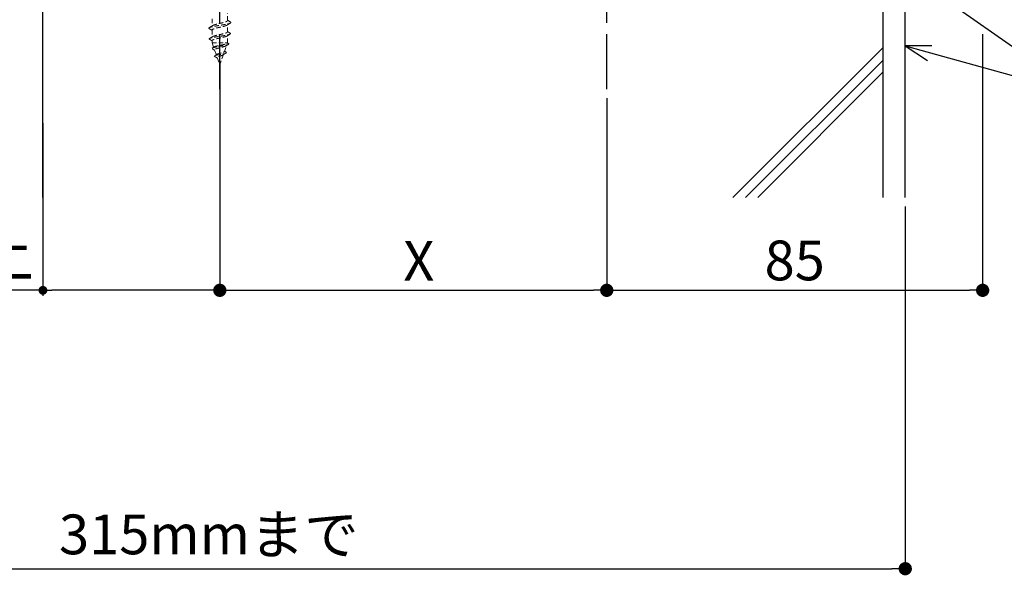
# Model space of a CAD drawing. Units: millimetres. Extents: x 1594 to 2560, y 1523 to 2195.
# Drawn here: x 1801 to 2024, y 1523 to 1649 of the extents above; entities that cross this region are included whole.
import ezdxf

# ---------------------------------------------------------------- set-up
doc = ezdxf.new("R2010")
doc.units = ezdxf.units.MM
doc.linetypes.add('CENTER2', pattern=[20, 12.5, -2.5, 2.5, -2.5])
doc.linetypes.add('HIDDEN', pattern=[1.5, 1, -0.5])
for name, color, linetype in [('_0-0_0', 7, 'Continuous'), ('_0-2_01_躯体', 7, 'Continuous'), ('_0-8_03_建具', 7, 'Continuous'), ('レイヤ4', 7, 'Continuous'), ('加線', 7, 'Continuous')]:
    doc.layers.add(name, color=color, linetype=linetype)
doc.styles.get("Standard").update_dxf_attribs({"font": 'arial.ttf'})
doc.dimstyles.new('3bunno1', dxfattribs={"dimtxt": 3, "dimasz": 1, "dimexe": 0, "dimexo": 2, "dimgap": 1, "dimtad": 1, "dimdec": 1, "dimlfac": 3, "dimdsep": 46, "dimtxsty": 'Standard', "dimblk": 'DOT', "dimcen": 2.5, "dimadec": 0, "dimazin": 0, "dimtfac": 1, "dimtdec": 1, "dimtmove": 1, "dimatfit": 3, "dimldrblk": 'DOT', "dimfxl": 1, "dimarcsym": 0})
doc.dimstyles.new('ISO-25', dxfattribs={"dimtxt": 2.5, "dimasz": 2.5, "dimexe": 1.25, "dimexo": 0.625, "dimtad": 1, "dimtxsty": 'Standard', "dimcen": 2.5, "dimadec": 0, "dimazin": 0, "dimtfac": 1, "dimtmove": 0, "dimatfit": 3, "dimfxl": 1, "dimarcsym": 0})

# ---------------------------------------------------------------- blocks, each defined once
blk = doc.blocks.new('_Dot')
at = {"color": 0, "linetype": 'ByBlock', "lineweight": -2}
blk.add_line((-0.5, 0), (-1, 0), dxfattribs=at)
at = {"color": 0, "linetype": 'ByBlock', "const_width": 0.5}
blk.add_lwpolyline([(-0.25, 0, 1), (0.25, 0, 1)], format="xyb", close=True, dxfattribs=at)
blk = doc.blocks.new('*D37')
at = {"color": 0, "linetype": 'Continuous', "lineweight": -2, "transparency": 16777216}
for p, q in [((1846.56, 1631.29), (1846.56, 1587.79)), ((1934.06, 1631.29), (1934.06, 1587.79)), ((1849.56, 1587.79), (1931.06, 1587.79))]:
    blk.add_line(p, q, dxfattribs=at)
at = {"layer": 'Defpoints', "color": 0, "linetype": 'Continuous', "transparency": 16777216}
for p in [(1846.56, 1633.29), (1934.06, 1633.29), (1934.06, 1587.79)]:
    blk.add_point(p, dxfattribs=at)
at = {"color": 0, "linetype": 'Continuous', "lineweight": -2, "transparency": 16777216, "xscale": 3, "yscale": 3, "zscale": 3, "rotation": 180}
blk.add_blockref('_Dot', (1846.56, 1587.79), dxfattribs=at)
at = {"color": 0, "linetype": 'Continuous', "lineweight": -2, "transparency": 16777216, "xscale": 3, "yscale": 3, "zscale": 3}
blk.add_blockref('_Dot', (1934.06, 1587.79), dxfattribs=at)
at = {"color": 0, "linetype": 'Continuous', "transparency": 16777216, "insert": (1891.56, 1593.29), "char_height": 9, "attachment_point": 5}
blk.add_mtext('X', dxfattribs=at)
blk = doc.blocks.new('*D38')
at = {"color": 0, "linetype": 'Continuous', "lineweight": -2, "transparency": 16777216}
for p, q in [((2019.06, 1645.74), (2019.06, 1587.79)), ((1934.06, 1631.29), (1934.06, 1587.79)), ((1937.06, 1587.79), (2016.06, 1587.79))]:
    blk.add_line(p, q, dxfattribs=at)
at = {"layer": 'Defpoints', "color": 0, "linetype": 'Continuous', "transparency": 16777216}
for p in [(2019.06, 1647.74), (1934.06, 1633.29), (2019.06, 1587.79)]:
    blk.add_point(p, dxfattribs=at)
at = {"color": 0, "linetype": 'Continuous', "lineweight": -2, "transparency": 16777216, "xscale": 3, "yscale": 3, "zscale": 3, "rotation": 180}
blk.add_blockref('_Dot', (1934.06, 1587.79), dxfattribs=at)
at = {"color": 0, "linetype": 'Continuous', "lineweight": -2, "transparency": 16777216, "xscale": 3, "yscale": 3, "zscale": 3}
blk.add_blockref('_Dot', (2019.06, 1587.79), dxfattribs=at)
at = {"color": 0, "linetype": 'Continuous', "transparency": 16777216, "insert": (1976.56, 1593.39), "char_height": 9, "attachment_point": 5}
blk.add_mtext('85', dxfattribs=at)
blk = doc.blocks.new('*D39')
at = {"color": 0, "linetype": 'Continuous', "lineweight": -2, "transparency": 16777216}
for p, q in [((1686.56, 1606.79), (1686.56, 1524.79)), ((2001.56, 1606.79), (2001.56, 1524.79)), ((1689.56, 1524.79), (1998.56, 1524.79))]:
    blk.add_line(p, q, dxfattribs=at)
at = {"layer": 'Defpoints', "color": 0, "linetype": 'Continuous', "transparency": 16777216}
for p in [(1686.56, 1608.79), (2001.56, 1608.79), (2001.56, 1524.79)]:
    blk.add_point(p, dxfattribs=at)
at = {"color": 0, "linetype": 'Continuous', "lineweight": -2, "transparency": 16777216, "xscale": 3, "yscale": 3, "zscale": 3, "rotation": 180}
blk.add_blockref('_Dot', (1686.56, 1524.79), dxfattribs=at)
at = {"color": 0, "linetype": 'Continuous', "lineweight": -2, "transparency": 16777216, "xscale": 3, "yscale": 3, "zscale": 3}
blk.add_blockref('_Dot', (2001.56, 1524.79), dxfattribs=at)
at = {"color": 0, "linetype": 'Continuous', "transparency": 16777216, "insert": (1844.06, 1531.39), "char_height": 9, "attachment_point": 5}
blk.add_mtext('315mmまで', dxfattribs=at)
blk = doc.blocks.new('*D58')
at = {"color": 0, "lineweight": -2, "transparency": 16777216}
for p, q in [((1846.56, 1639.57), (1846.56, 1586.54)), ((1806.56, 1625.63), (1806.56, 1586.54)), ((1806.56, 1587.79), (1736.83, 1587.79)), ((1844.56, 1587.79), (1808.56, 1587.79))]:
    blk.add_line(p, q, dxfattribs=at)
at = {"layer": 'Defpoints', "color": 0, "transparency": 16777216}
for p in [(1846.56, 1639.57), (1806.56, 1625.63), (1846.56, 1587.79)]:
    blk.add_point(p, dxfattribs=at)
at = {"color": 0, "lineweight": -2, "transparency": 16777216, "xscale": 2, "yscale": 2, "zscale": 2, "rotation": 180}
blk.add_blockref('_Dot', (1806.56, 1587.79), dxfattribs=at)
at = {"color": 0, "lineweight": -2, "transparency": 16777216, "xscale": 2, "yscale": 2, "zscale": 2}
blk.add_blockref('_Dot', (1846.56, 1587.79), dxfattribs=at)
at = {"color": 0, "transparency": 16777216, "insert": (1770.7, 1594.58), "char_height": 10, "attachment_point": 5}
blk.add_mtext('40mm以上', dxfattribs=at)

msp = doc.modelspace()

# ---------------------------------------------------------------- linework, layer by layer
at = {"linetype": 'CENTER2'}
for p, q in [((1846.56, 1633.293), (1846.56, 1720.569)), ((1846.56, 1633.293), (1846.56, 1720.569)), ((1934.06, 1633.293), (1934.06, 1720.569))]:
    msp.add_line(p, q, dxfattribs=at)
msp.add_line((2001.56, 1643.139), (2041.266, 1632.083))
at = {"layer": '_0-0_0', "linetype": 'Continuous'}
for p, q in [((1996.56, 1642.766), (1962.587, 1608.793)), ((1996.56, 1639.897), (1965.456, 1608.793)), ((1996.56, 1637.251), (1968.244, 1608.793))]:
    msp.add_line(p, q, dxfattribs=at)
at = {"layer": '_0-2_01_躯体', "linetype": 'Continuous'}
for p, q in [((1806.56, 1608.793), (1806.56, 1693.793)), ((1996.56, 1608.793), (1996.56, 1679.651))]:
    msp.add_line(p, q, dxfattribs=at)
at = {"layer": '_0-8_03_建具', "linetype": 'Continuous'}
msp.add_line((2001.56, 1608.793), (2001.56, 1681.722), dxfattribs=at)
at = {"layer": 'レイヤ4', "linetype": 'Continuous'}
for p, q in [((2041.266, 1632.083), (1945.925, 1698.775)), ((2007.559, 1643.122), (2001.56, 1643.139)), ((2001.56, 1643.139), (2006.56, 1639.822))]:
    msp.add_line(p, q, dxfattribs=at)
at = {"layer": '加線', "color": 7, "linetype": 'HIDDEN', "lineweight": 18}
for p, q in [((1848.31, 1648.845), (1848.31, 1650.472)), ((1844.81, 1649.236), (1844.81, 1647.626)), ((1848.31, 1646.288), (1848.31, 1647.877)), ((1844.81, 1646.701), (1844.81, 1645.135)), ((1848.31, 1643.793), (1848.31, 1645.414)), ((1844.81, 1644.299), (1844.81, 1643.793)), ((1844.81, 1643.793), (1845.157, 1642.802)), ((1844.81, 1643.793), (1848.31, 1643.793)), ((1847.624, 1641.833), (1848.1, 1643.191)), ((1848.292, 1643.741), (1848.31, 1643.793)), ((1848.55, 1643.658), (1848.332, 1643.795)), ((1845.272, 1642.875), (1844.869, 1642.619)), ((1845.379, 1642.169), (1845.756, 1641.089)), ((1846.56, 1638.793), (1847.38, 1641.134)), ((1847.987, 1641.682), (1847.647, 1641.9)), ((1846.019, 1640.339), (1845.31, 1640.756)), ((1846.019, 1640.339), (1846.56, 1638.793))]:
    msp.add_line(p, q, dxfattribs=at)
at = {"layer": '加線', "color": 7, "linetype": 'HIDDEN', "lineweight": 18, "flags": 128}
msp.add_lwpolyline([(1847.972, 1641.683), (1848.024, 1641.653), (1848.047, 1641.574), (1847.954, 1641.494), (1847.746, 1641.415), (1847.446, 1641.336), (1847.079, 1641.257), (1846.673, 1641.178), (1846.311, 1641.108), (1845.973, 1641.037), (1845.686, 1640.967), (1845.471, 1640.897), (1845.342, 1640.826), (1845.31, 1640.756), (1845.31, 1640.756)], dxfattribs=at)
at = {"layer": '加線', "color": 7, "linetype": 'HIDDEN', "lineweight": 18}
for points, knots in [([(1848.971, 1648.507), (1849.004, 1648.487), (1849.087, 1648.436), (1849.069, 1648.353), (1848.943, 1648.26), (1848.691, 1648.166), (1848.326, 1648.072), (1847.864, 1647.978), (1847.336, 1647.885), (1846.769, 1647.791), (1846.189, 1647.697), (1845.63, 1647.603), (1845.101, 1647.505), (1844.635, 1647.404), (1844.284, 1647.298), (1844.104, 1647.193), (1844.063, 1647.103), (1844.152, 1647.048), (1844.183, 1647.029)], [0, 0, 0, 0, 0.04006655, 0.1031778, 0.1663864, 0.22958366, 0.29283662, 0.35614493, 0.41955749, 0.48296331, 0.54642004, 0.60993261, 0.67355563, 0.74508783, 0.81668025, 0.88836963, 0.96016961, 1, 1, 1, 1]), ([(1844.936, 1647.706), (1844.833, 1647.64), (1844.582, 1647.481), (1844.328, 1647.325), (1844.179, 1647.233)], [0, 0, 0, 0, 0.4114173, 1, 1, 1, 1]), ([(1848.19, 1647.805), (1848.168, 1647.791), (1848.113, 1647.754), (1847.968, 1647.692), (1847.768, 1647.623), (1847.528, 1647.555), (1847.262, 1647.486), (1846.972, 1647.417), (1846.673, 1647.347), (1846.368, 1647.277), (1846.071, 1647.209), (1845.786, 1647.141), (1845.527, 1647.073), (1845.297, 1647.004), (1845.106, 1646.934), (1844.956, 1646.866), (1844.858, 1646.799), (1844.811, 1646.744), (1844.815, 1646.712), (1844.817, 1646.701)], [0, 0, 0, 0, 0.0381537, 0.0996309, 0.1628904, 0.2243572, 0.287613, 0.3489743, 0.412109, 0.4735757, 0.5368305, 0.5981963, 0.6613445, 0.7226718, 0.7857709, 0.8471991, 0.9104174, 0.9716956, 1, 1, 1, 1]), ([(1844.937, 1647.705), (1844.976, 1647.727), (1845.057, 1647.774), (1845.236, 1647.842), (1845.456, 1647.913), (1845.708, 1647.983), (1845.987, 1648.055), (1846.28, 1648.127), (1846.585, 1648.199), (1846.887, 1648.269), (1847.182, 1648.34), (1847.455, 1648.412), (1847.703, 1648.485), (1847.915, 1648.558), (1848.09, 1648.629), (1848.215, 1648.7), (1848.295, 1648.772), (1848.305, 1648.82), (1848.31, 1648.845)], [0, 0, 0, 0, 0.05877721, 0.12243384, 0.18428213, 0.24792745, 0.30972673, 0.37330915, 0.43526133, 0.49901502, 0.56087962, 0.62453762, 0.68642582, 0.75010083, 0.81210421, 0.87591214, 0.9378078, 1, 1, 1, 1]), ([(1848.192, 1647.802), (1848.306, 1647.874), (1848.568, 1648.04), (1848.833, 1648.202), (1848.983, 1648.294)], [0, 0, 0, 0, 0.43599685, 1, 1, 1, 1]), ([(1848.988, 1648.506), (1848.837, 1648.599), (1848.61, 1648.737), (1848.385, 1648.879), (1848.31, 1648.926)], [0, 0, 0, 0, 0.666598, 1, 1, 1, 1]), ([(1848.885, 1645.991), (1848.924, 1645.968), (1849.024, 1645.91), (1848.983, 1645.816), (1848.768, 1645.709), (1848.384, 1645.602), (1847.87, 1645.495), (1847.249, 1645.388), (1846.576, 1645.281), (1845.94, 1645.181), (1845.381, 1645.085), (1844.923, 1644.996), (1844.554, 1644.908), (1844.289, 1644.819), (1844.156, 1644.729), (1844.14, 1644.655), (1844.236, 1644.609), (1844.269, 1644.594)], [0, 0, 0, 0, 0.0488317, 0.124715, 0.2007025, 0.2768588, 0.3530133, 0.4292484, 0.5056129, 0.5821045, 0.6458819, 0.709875, 0.774106, 0.8383058, 0.9022813, 0.966349, 1, 1, 1, 1]), ([(1844.161, 1647.03), (1844.312, 1646.937), (1844.529, 1646.805), (1844.745, 1646.669), (1844.81, 1646.628)], [0, 0, 0, 0, 0.6973623, 1, 1, 1, 1]), ([(1844.929, 1645.204), (1844.942, 1645.213), (1844.986, 1645.244), (1845.114, 1645.296), (1845.304, 1645.362), (1845.536, 1645.43), (1845.795, 1645.496), (1846.08, 1645.562), (1846.377, 1645.628), (1846.681, 1645.696), (1846.979, 1645.765), (1847.268, 1645.834), (1847.533, 1645.901), (1847.772, 1645.967), (1847.972, 1646.034), (1848.132, 1646.103), (1848.243, 1646.173), (1848.304, 1646.235), (1848.304, 1646.273), (1848.304, 1646.288)], [0, 0, 0, 0, 0.0256914, 0.0868506, 0.1497866, 0.2109024, 0.2737844, 0.3349899, 0.3979733, 0.4591352, 0.5220627, 0.5833732, 0.6464627, 0.7077468, 0.7708123, 0.8320364, 0.8950268, 0.956412, 1, 1, 1, 1]), ([(1848.199, 1645.345), (1848.306, 1645.412), (1848.542, 1645.56), (1848.78, 1645.705), (1848.909, 1645.784)], [0, 0, 0, 0, 0.4559407, 1, 1, 1, 1]), ([(1848.906, 1645.99), (1848.756, 1646.082), (1848.557, 1646.204), (1848.359, 1646.328), (1848.31, 1646.36)], [0, 0, 0, 0, 0.74969481, 1, 1, 1, 1]), ([(1844.926, 1645.208), (1844.846, 1645.157), (1844.619, 1645.014), (1844.388, 1644.873), (1844.239, 1644.782)], [0, 0, 0, 0, 0.3541139, 1, 1, 1, 1]), ([(1844.243, 1644.595), (1844.393, 1644.505), (1844.583, 1644.391), (1844.771, 1644.275), (1844.81, 1644.25)], [0, 0, 0, 0, 0.7894346, 1, 1, 1, 1]), ([(1848.547, 1643.658), (1848.583, 1643.629), (1848.656, 1643.571), (1848.597, 1643.483), (1848.418, 1643.397), (1848.136, 1643.315), (1847.787, 1643.236), (1847.374, 1643.157), (1846.922, 1643.078), (1846.458, 1642.998), (1846.007, 1642.919), (1845.597, 1642.84), (1845.248, 1642.761), (1844.986, 1642.682), (1844.825, 1642.603), (1844.782, 1642.523), (1844.802, 1642.469), (1844.865, 1642.44), (1844.869, 1642.439)], [0, 0, 0, 0, 0.07259595, 0.14751108, 0.22206248, 0.28809612, 0.35382555, 0.41927089, 0.48445692, 0.54934117, 0.61393312, 0.67826452, 0.74229853, 0.80603139, 0.86950164, 0.93268071, 0.99554951, 1, 1, 1, 1]), ([(1848.197, 1645.348), (1848.186, 1645.341), (1848.147, 1645.312), (1848.026, 1645.262), (1847.842, 1645.197), (1847.614, 1645.13), (1847.358, 1645.064), (1847.076, 1644.998), (1846.78, 1644.935), (1846.475, 1644.871), (1846.177, 1644.806), (1845.887, 1644.739), (1845.619, 1644.673), (1845.377, 1644.609), (1845.172, 1644.546), (1845.006, 1644.48), (1844.889, 1644.414), (1844.82, 1644.352), (1844.816, 1644.316), (1844.814, 1644.299)], [0, 0, 0, 0, 0.0209682, 0.0819827, 0.144768, 0.2057682, 0.2685301, 0.3296397, 0.3925311, 0.4534756, 0.5161869, 0.577154, 0.6398829, 0.700932, 0.763758, 0.8246985, 0.8874012, 0.9484308, 1, 1, 1, 1]), ([(1845.272, 1642.874), (1845.276, 1642.876), (1845.293, 1642.887), (1845.333, 1642.907), (1845.393, 1642.933), (1845.463, 1642.959), (1845.541, 1642.985), (1845.627, 1643.011), (1845.721, 1643.037), (1845.822, 1643.063), (1845.93, 1643.09), (1846.043, 1643.116), (1846.162, 1643.143), (1846.285, 1643.17), (1846.412, 1643.197), (1846.541, 1643.223), (1846.671, 1643.25), (1846.802, 1643.276), (1846.934, 1643.303), (1847.064, 1643.33), (1847.192, 1643.358), (1847.317, 1643.385), (1847.439, 1643.413), (1847.555, 1643.44), (1847.666, 1643.467), (1847.771, 1643.494), (1847.867, 1643.522), (1847.956, 1643.549), (1848.035, 1643.577), (1848.106, 1643.605), (1848.166, 1643.633), (1848.216, 1643.661), (1848.254, 1643.689), (1848.28, 1643.715), (1848.288, 1643.733), (1848.291, 1643.742)], [0, 0, 0, 0, 0.0076176, 0.0358584, 0.0644911, 0.0933229, 0.1225598, 0.1512758, 0.1803811, 0.209682, 0.2393821, 0.2689763, 0.2989781, 0.3291861, 0.3598171, 0.3899767, 0.4205493, 0.4513293, 0.4825323, 0.5134828, 0.5448565, 0.576444, 0.6084698, 0.6401229, 0.6722137, 0.7045246, 0.737284, 0.7696136, 0.8021584, 0.8353752, 0.8688217, 0.9019823, 0.9353693, 0.9694591, 1, 1, 1, 1]), ([(1848.001, 1643.131), (1847.993, 1643.127), (1847.968, 1643.112), (1847.916, 1643.086), (1847.843, 1643.054), (1847.761, 1643.023), (1847.671, 1642.992), (1847.574, 1642.961), (1847.469, 1642.929), (1847.359, 1642.897), (1847.245, 1642.867), (1847.127, 1642.836), (1847.005, 1642.805), (1846.882, 1642.775), (1846.758, 1642.744), (1846.636, 1642.714), (1846.513, 1642.682), (1846.393, 1642.652), (1846.277, 1642.621), (1846.165, 1642.592), (1846.057, 1642.561), (1845.954, 1642.531), (1845.859, 1642.501), (1845.771, 1642.471), (1845.69, 1642.441), (1845.617, 1642.41), (1845.554, 1642.381), (1845.5, 1642.351), (1845.454, 1642.322), (1845.419, 1642.292), (1845.393, 1642.263), (1845.377, 1642.234), (1845.372, 1642.204), (1845.373, 1642.182), (1845.378, 1642.171), (1845.379, 1642.169)], [0, 0, 0, 0, 0.0161675, 0.0509443, 0.0859841, 0.1215693, 0.1548795, 0.1886904, 0.2227573, 0.2573512, 0.2897711, 0.3226728, 0.3558233, 0.3894897, 0.421011, 0.4530085, 0.4852498, 0.5179929, 0.5485836, 0.5796267, 0.6109036, 0.6426656, 0.6724574, 0.7027026, 0.73318, 0.7641365, 0.7929264, 0.8221399, 0.8515718, 0.8814578, 0.9095649, 0.938103, 0.9668624, 0.9960788, 1, 1, 1, 1]), ([(1848.001, 1643.13), (1848.033, 1643.15), (1848.216, 1643.264), (1848.401, 1643.376), (1848.554, 1643.468)], [0, 0, 0, 0, 0.1746064, 1, 1, 1, 1]), ([(1844.865, 1642.439), (1845.022, 1642.345), (1845.201, 1642.237), (1845.377, 1642.125), (1845.399, 1642.111)], [0, 0, 0, 0, 0.8721591, 1, 1, 1, 1]), ([(1845.922, 1641.205), (1845.912, 1641.197), (1845.781, 1641.092), (1845.622, 1640.992), (1845.474, 1640.898)], [0, 0, 0, 0, 0.0719856, 1, 1, 1, 1]), ([(1845.923, 1641.203), (1845.983, 1641.23), (1846.106, 1641.287), (1846.381, 1641.369), (1846.692, 1641.456), (1847.01, 1641.544), (1847.247, 1641.616), (1847.402, 1641.675), (1847.499, 1641.72), (1847.56, 1641.758), (1847.595, 1641.788), (1847.613, 1641.811), (1847.623, 1641.826), (1847.624, 1641.833), (1847.624, 1641.833)], [0, 0, 0, 0, 0.1204987, 0.249594, 0.3830381, 0.521716, 0.662847, 0.7355979, 0.809827, 0.884873, 0.9229487, 0.9615549, 0.9995755, 1, 1, 1, 1]), ([(1847.27, 1641.067), (1847.268, 1641.065), (1847.228, 1641.029), (1847.066, 1640.959), (1846.815, 1640.853), (1846.543, 1640.752), (1846.302, 1640.65), (1846.121, 1640.548), (1846.01, 1640.447), (1846.016, 1640.375), (1846.019, 1640.339)], [0, 0, 0, 0, 0.0073776, 0.1668471, 0.3180662, 0.4643968, 0.6047825, 0.7379724, 0.8675808, 1, 1, 1, 1]), ([(1847.272, 1641.064), (1847.337, 1641.107), (1847.566, 1641.259), (1847.806, 1641.404), (1847.977, 1641.507)], [0, 0, 0, 0, 0.2841595, 1, 1, 1, 1])]:
    msp.add_open_spline(points, degree=3, knots=knots, dxfattribs=at)

# ---------------------------------------------------------------- dimensions: what is measured, and where the dimension line sits
at = {"linetype": 'Continuous'}
dim = msp.add_linear_dim(base=(2019.06, 1587.793), p1=(1934.06, 1633.293), p2=(2019.06, 1647.738), dimstyle='3bunno1', override={"dimtxt": 9, "dimasz": 3, "dimlfac": 1}, dxfattribs=at)
dim.commit()
dim.dimension.update_dxf_attribs({"geometry": '*D38', "text_midpoint": (1976.56, 1593.389)})
dim = msp.add_linear_dim(base=(1846.56, 1587.793), p1=(1806.56, 1625.635), p2=(1846.56, 1639.572), text='40mm以上', dimstyle='ISO-25', override={"dimtxt": 10, "dimasz": 2, "dimexo": 0, "dimblk1": 'Dot', "dimblk2": 'Dot', "dimsah": 1})
dim.commit()
dim.dimension.update_dxf_attribs({"geometry": '*D58', "text_midpoint": (1770.697, 1587.793), "dimtype": 160})
dim = msp.add_linear_dim(base=(1934.06, 1587.793), p1=(1846.56, 1633.293), p2=(1934.06, 1633.293), text='X', dimstyle='3bunno1', override={"dimtxt": 9, "dimasz": 3, "dimlfac": 1, "dimtmove": 0}, dxfattribs=at)
dim.commit()
dim.dimension.update_dxf_attribs({"geometry": '*D37', "text_midpoint": (1891.56, 1587.793), "dimtype": 160})
dim = msp.add_linear_dim(base=(2001.56, 1524.793), p1=(1686.56, 1608.793), p2=(2001.56, 1608.793), text='315mmまで', dimstyle='3bunno1', override={"dimtxt": 9, "dimasz": 3, "dimlfac": 1}, dxfattribs=at)
dim.commit()
dim.dimension.update_dxf_attribs({"geometry": '*D39', "text_midpoint": (1844.06, 1531.393)})

doc.saveas('drawing.dxf')
